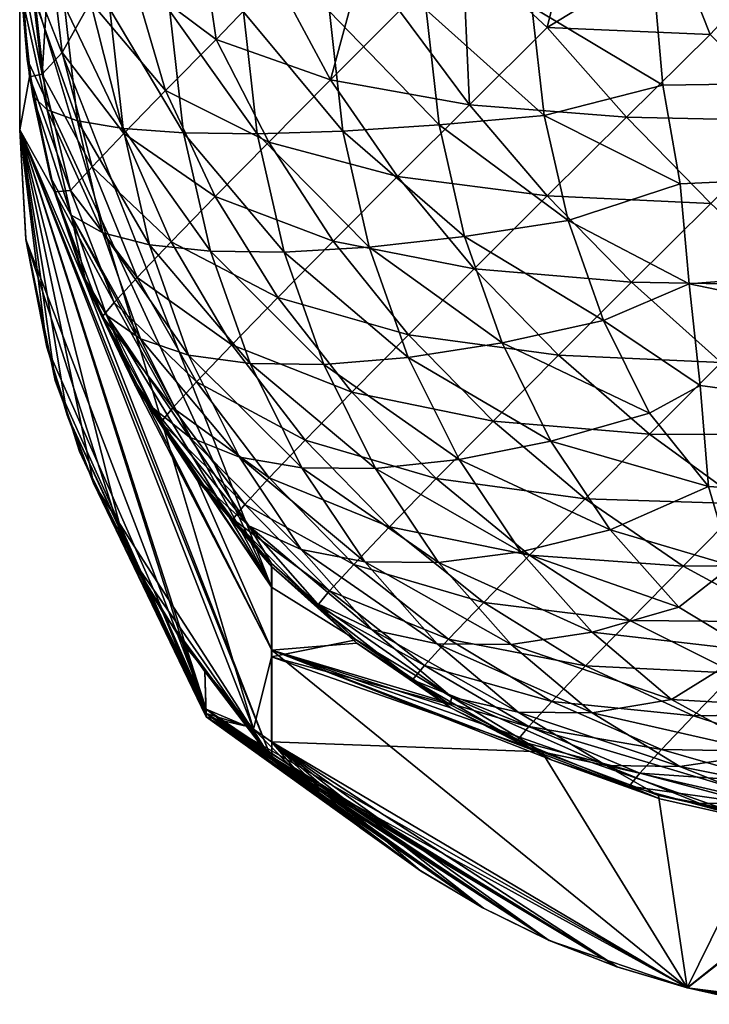
# Model space of a CAD drawing. Units: inches. Extents: x -47.2 to 47.2, y -18.4 to 17.7.
# Drawn here: x -47.2 to -47.1, y -17.7 to -17.5 of the extents above; entities that cross this region are included whole.
import ezdxf

# ---------------------------------------------------------------- set-up
doc = ezdxf.new("R2010")
doc.units = ezdxf.units.IN
doc.header["$MEASUREMENT"] = 0
doc.layers.add('SEAT-UPHOLSTERY', color=5, linetype='Continuous')

msp = doc.modelspace()

# ---------------------------------------------------------------- linework, layer by layer
at = {"layer": 'SEAT-UPHOLSTERY'}
for points, invisible_edges in [([(-47.24378, 17.51295, 2.98359), (-47.24397, -17.50813, 14.56669), (-47.24397, 0.02623, 26.19572)], 15), ([(-47.24367, -17.46465, 2.98128), (-47.24397, -17.50813, 8.66229), (-47.24378, 17.51295, 2.98359)], 15), ([(-47.24378, 17.51295, 2.98359), (-47.24397, -17.50813, 8.66229), (-47.24397, -17.50813, 14.56669)], 15), ([(-47.24397, 0.02623, 26.19572), (-47.24397, -17.50813, 14.56669), (-47.24397, -5.87928, 26.19573)], 15), ([(-47.24397, -5.87928, 26.19573), (-47.24397, -17.50813, 14.56669), (-47.24397, -17.50814, 20.47129)], 15), ([(-47.24397, -5.87928, 26.19573), (-47.24397, -17.50814, 20.47129), (-47.24397, -11.78479, 26.19573)], 15), ([(-47.24397, -11.78479, 26.19573), (-47.24397, -17.50814, 20.47129), (-47.24397, -17.45893, 26.19773)], 1), ([(-47.17684, -17.63017, 25.86617), (-47.24397, -17.45893, 26.19773), (-47.18161, -17.66805, 20.47138)], 12), ([(-47.24367, -17.46465, 2.98128), (-47.24134, -17.49397, 2.98042), (-47.24397, -17.50813, 8.66229)], 12), ([(-47.24397, -17.50813, 8.66229), (-47.24237, -17.53713, 8.66218), (-47.24397, -17.50813, 14.56669)], 12), ([(-47.24397, -17.50813, 8.66229), (-47.22432, -17.60245, 8.66193), (-47.2345, -17.57502, 8.66204)], 12), ([(-47.24397, -17.50813, 14.56669), (-47.23684, -17.5657, 14.56673), (-47.24237, -17.53713, 14.56671)], 1), ([(-47.24237, -17.53713, 14.56671), (-47.24397, -17.50814, 20.47129), (-47.24397, -17.50813, 14.56669)], 2), ([(-47.24397, -17.50813, 8.66229), (-47.2345, -17.57502, 8.66204), (-47.24237, -17.53713, 8.66218)], 1), ([(-47.24397, -17.50813, 14.56669), (-47.23134, -17.58432, 14.56675), (-47.23684, -17.5657, 14.56673)], 12), ([(-47.23134, -17.58432, 14.56675), (-47.19421, -17.66276, 19.22196), (-47.24397, -17.50814, 20.47129)], 1), ([(-47.18161, -17.66805, 20.47138), (-47.24397, -17.50814, 20.47129), (-47.20022, -17.64543, 20.47128)], 2), ([(-47.20022, -17.64543, 20.47128), (-47.24397, -17.50814, 20.47129), (-47.21553, -17.62051, 20.47113)], 1), ([(-47.21553, -17.62051, 20.47113), (-47.24234, -17.53741, 20.47101), (-47.22802, -17.594, 20.47097)], 2), ([(-47.22802, -17.594, 20.47097), (-47.24234, -17.53741, 20.47101), (-47.23675, -17.5661, 20.4709)], 1), ([(-47.19421, -17.66386, 16.15449), (-47.19421, -17.66276, 19.22196), (-47.23134, -17.58432, 14.56675)], 2), ([(-47.1942, -17.66479, 13.20773), (-47.22432, -17.60245, 14.56677), (-47.23134, -17.58432, 14.56675)], 1), ([(-47.1942, -17.66479, 13.20773), (-47.21582, -17.61996, 14.56678), (-47.22432, -17.60245, 14.56677)], 12), ([(-47.18161, -17.66805, 20.47138), (-47.17685, -17.64878, 24.67006), (-47.17684, -17.63017, 25.86617)], 12), ([(-47.19421, -17.66386, 16.15449), (-47.13746, -17.70555, 14.56685), (-47.12065, -17.71563, 14.56686)], 1), ([(-47.19421, -17.66386, 16.15449), (-47.15337, -17.69412, 14.56684), (-47.13746, -17.70555, 14.56685)], 12)]:
    msp.add_3dface(points, dxfattribs=dict(at, invisible_edges=invisible_edges))
for points in [[(-44.5974, -14.41728, 26.98212), (-47.07467, -17.47089, 26.42412), (-46.23048, -17.48409, 26.61444)], [(-47.17684, -17.63017, 25.86617), (-47.24201, -17.48928, 26.19833), (-47.24397, -17.45893, 26.19773)], [(-47.18161, -17.66805, 20.47138), (-47.24397, -17.45893, 26.19773), (-47.24397, -17.50814, 20.47129)], [(-47.24339, -17.47248, 26.20698), (-47.24397, -17.45893, 26.19773), (-47.24201, -17.48928, 26.19833)], [(-47.24181, -17.46038, 2.95985), (-47.23796, -17.49327, 2.95115), (-47.24367, -17.46465, 2.98128)], [(-47.24181, -17.46038, 2.95985), (-47.23592, -17.45973, 2.93094), (-47.23796, -17.49327, 2.95115)], [(-47.23796, -17.49327, 2.95115), (-47.23592, -17.45973, 2.93094), (-47.23266, -17.48748, 2.9254)], [(-47.23266, -17.48748, 2.9254), (-47.23592, -17.45973, 2.93094), (-47.22511, -17.47398, 2.90022)], [(-47.19515, -17.45973, 2.84827), (-47.1916, -17.48401, 2.84577), (-47.21396, -17.46723, 2.87706)], [(-47.19515, -17.45973, 2.84827), (-47.17571, -17.4674, 2.82611), (-47.1916, -17.48401, 2.84577)], [(-47.17571, -17.4674, 2.82611), (-47.15155, -17.45973, 2.80467), (-47.16104, -17.4948, 2.81581)], [(-47.16104, -17.4948, 2.81581), (-47.15155, -17.45973, 2.80467), (-47.14263, -17.4764, 2.79887)], [(-47.14263, -17.4764, 2.79887), (-47.12586, -17.45973, 2.7875), (-47.12404, -17.50146, 2.79075)], [(-47.12404, -17.50146, 2.79075), (-47.12586, -17.45973, 2.7875), (-47.1033, -17.48087, 2.77708)], [(-47.09814, -17.45973, 2.77383), (-47.1033, -17.48087, 2.77708), (-47.12586, -17.45973, 2.7875)], [(-47.06888, -17.45973, 2.7639), (-47.05979, -17.48268, 2.7628), (-47.1033, -17.48087, 2.77708)], [(-47.06888, -17.45973, 2.7639), (-47.1033, -17.48087, 2.77708), (-47.09814, -17.45973, 2.77383)], [(-47.03858, -17.45973, 2.75787), (-47.05979, -17.48268, 2.7628), (-47.06888, -17.45973, 2.7639)], [(-47.24367, -17.46465, 2.98128), (-47.23796, -17.49327, 2.95115), (-47.24134, -17.49397, 2.98042)], [(-47.21396, -17.46723, 2.87706), (-47.20506, -17.49768, 2.86787), (-47.22511, -17.47398, 2.90022)], [(-47.21396, -17.46723, 2.87706), (-47.1916, -17.48401, 2.84577), (-47.20506, -17.49768, 2.86787)], [(-47.17571, -17.4674, 2.82611), (-47.16104, -17.4948, 2.81581), (-47.1916, -17.48401, 2.84577)], [(-47.07243, -17.49627, 26.42201), (-47.07467, -17.47089, 26.42412), (-47.10735, -17.47533, 26.41129)], [(-47.07467, -17.47089, 26.42412), (-47.07243, -17.49627, 26.42201), (-46.23048, -17.48409, 26.61444)], [(-47.23662, -17.50286, 26.23628), (-47.24339, -17.47248, 26.20698), (-47.24042, -17.49912, 26.20448)], [(-47.23985, -17.47391, 26.239), (-47.24339, -17.47248, 26.20698), (-47.23662, -17.50286, 26.23628)], [(-47.24339, -17.47248, 26.20698), (-47.24201, -17.48928, 26.19833), (-47.24042, -17.49912, 26.20448)], [(-47.23198, -17.47506, 26.27024), (-47.23985, -17.47391, 26.239), (-47.22855, -17.50579, 26.26735)], [(-47.22855, -17.50579, 26.26735), (-47.23985, -17.47391, 26.239), (-47.23662, -17.50286, 26.23628)], [(-47.22511, -17.47398, 2.90022), (-47.21615, -17.5091, 2.89242), (-47.23266, -17.48748, 2.9254)], [(-47.22511, -17.47398, 2.90022), (-47.20506, -17.49768, 2.86787), (-47.21615, -17.5091, 2.89242)], [(-47.21637, -17.50784, 26.29713), (-47.23198, -17.47506, 26.27024), (-47.22855, -17.50579, 26.26735)], [(-47.21994, -17.47592, 26.30013), (-47.23198, -17.47506, 26.27024), (-47.21637, -17.50784, 26.29713)], [(-47.20394, -17.47645, 26.32812), (-47.21994, -17.47592, 26.30013), (-47.20031, -17.50899, 26.32506)], [(-47.20031, -17.50899, 26.32506), (-47.21994, -17.47592, 26.30013), (-47.21637, -17.50784, 26.29713)], [(-47.18065, -17.5092, 26.35062), (-47.20394, -17.47645, 26.32812), (-47.20031, -17.50899, 26.32506)], [(-47.18428, -17.47666, 26.35368), (-47.20394, -17.47645, 26.32812), (-47.18065, -17.5092, 26.35062)], [(-47.16134, -17.47655, 26.37633), (-47.18428, -17.47666, 26.35368), (-47.15778, -17.50847, 26.37333)], [(-47.15778, -17.50847, 26.37333), (-47.18428, -17.47666, 26.35368), (-47.18065, -17.5092, 26.35062)], [(-47.13554, -17.4761, 26.39565), (-47.16134, -17.47655, 26.37633), (-47.13211, -17.50683, 26.39277)], [(-47.13211, -17.50683, 26.39277), (-47.16134, -17.47655, 26.37633), (-47.15778, -17.50847, 26.37333)], [(-47.12404, -17.50146, 2.79075), (-47.16104, -17.4948, 2.81581), (-47.14263, -17.4764, 2.79887)], [(-47.13554, -17.4761, 26.39565), (-47.10413, -17.50429, 26.40857), (-47.10735, -17.47533, 26.41129)], [(-47.13211, -17.50683, 26.39277), (-47.10413, -17.50429, 26.40857), (-47.13554, -17.4761, 26.39565)], [(-47.07243, -17.49627, 26.42201), (-47.10735, -17.47533, 26.41129), (-47.10413, -17.50429, 26.40857)], [(-47.12404, -17.50146, 2.79075), (-47.1033, -17.48087, 2.77708), (-47.08216, -17.50476, 2.77245)], [(-47.08216, -17.50476, 2.77245), (-47.1033, -17.48087, 2.77708), (-47.05979, -17.48268, 2.7628)], [(-47.1916, -17.48401, 2.84577), (-47.17755, -17.51141, 2.8362), (-47.20506, -17.49768, 2.86787)], [(-47.1916, -17.48401, 2.84577), (-47.16104, -17.4948, 2.81581), (-47.17755, -17.51141, 2.8362)], [(-47.08216, -17.50476, 2.77245), (-47.05979, -17.48268, 2.7628), (-47.03726, -17.50573, 2.76226)], [(-46.23048, -17.48409, 26.61444), (-47.07243, -17.49627, 26.42201), (-47.06779, -17.52253, 26.4172)], [(-46.23048, -17.48409, 26.61444), (-47.06779, -17.52253, 26.4172), (-47.06542, -17.54924, 26.40825)], [(-46.23048, -17.48409, 26.61444), (-47.06542, -17.54924, 26.40825), (-46.69452, -17.6262, 26.45361)], [(-47.23796, -17.49327, 2.95115), (-47.23266, -17.48748, 2.9254), (-47.22466, -17.51804, 2.91895)], [(-47.22466, -17.51804, 2.91895), (-47.23266, -17.48748, 2.9254), (-47.21615, -17.5091, 2.89242)], [(-47.23577, -17.52075, 26.1992), (-47.24201, -17.48928, 26.19833), (-47.17684, -17.63017, 25.86617)], [(-47.24042, -17.49912, 26.20448), (-47.24201, -17.48928, 26.19833), (-47.23577, -17.52075, 26.1992)], [(-47.24397, -17.50813, 8.66229), (-47.24134, -17.49397, 2.98042), (-47.23468, -17.52468, 2.97888)], [(-47.23043, -17.52433, 2.94694), (-47.24134, -17.49397, 2.98042), (-47.23796, -17.49327, 2.95115)], [(-47.23468, -17.52468, 2.97888), (-47.24134, -17.49397, 2.98042), (-47.23043, -17.52433, 2.94694)], [(-47.23043, -17.52433, 2.94694), (-47.23796, -17.49327, 2.95115), (-47.22466, -17.51804, 2.91895)], [(-47.14318, -17.52058, 2.80835), (-47.17755, -17.51141, 2.8362), (-47.16104, -17.4948, 2.81581)], [(-47.14318, -17.52058, 2.80835), (-47.16104, -17.4948, 2.81581), (-47.12404, -17.50146, 2.79075)], [(-47.20506, -17.49768, 2.86787), (-47.19182, -17.52591, 2.85966), (-47.21615, -17.5091, 2.89242)], [(-47.20506, -17.49768, 2.86787), (-47.17755, -17.51141, 2.8362), (-47.19182, -17.52591, 2.85966)], [(-47.06779, -17.52253, 26.4172), (-47.07243, -17.49627, 26.42201), (-47.10413, -17.50429, 26.40857)], [(-47.23662, -17.50286, 26.23628), (-47.24042, -17.49912, 26.20448), (-47.23023, -17.53095, 26.23113)], [(-47.23023, -17.53095, 26.23113), (-47.24042, -17.49912, 26.20448), (-47.23577, -17.52075, 26.1992)], [(-47.22177, -17.5356, 26.26189), (-47.23662, -17.50286, 26.23628), (-47.23023, -17.53095, 26.23113)], [(-47.22855, -17.50579, 26.26735), (-47.23662, -17.50286, 26.23628), (-47.22177, -17.5356, 26.26189)], [(-47.10329, -17.52575, 2.78638), (-47.14318, -17.52058, 2.80835), (-47.12404, -17.50146, 2.79075)], [(-47.08216, -17.50476, 2.77245), (-47.10329, -17.52575, 2.78638), (-47.12404, -17.50146, 2.79075)], [(-47.21637, -17.50784, 26.29713), (-47.22855, -17.50579, 26.26735), (-47.20933, -17.53882, 26.29146)], [(-47.20933, -17.53882, 26.29146), (-47.22855, -17.50579, 26.26735), (-47.22177, -17.5356, 26.26189)], [(-47.13211, -17.50683, 26.39277), (-47.09773, -17.53237, 26.40342), (-47.10413, -17.50429, 26.40857)], [(-47.06779, -17.52253, 26.4172), (-47.10413, -17.50429, 26.40857), (-47.09773, -17.53237, 26.40342)], [(-47.05962, -17.52782, 2.77191), (-47.10329, -17.52575, 2.78638), (-47.08216, -17.50476, 2.77245)], [(-47.03726, -17.50573, 2.76226), (-47.05962, -17.52782, 2.77191), (-47.08216, -17.50476, 2.77245)], [(-47.24397, -17.50813, 14.56669), (-47.2345, -17.57502, 8.66204), (-47.1942, -17.66479, 13.20773)], [(-47.2265, -17.54884, 2.98999), (-47.1767, -17.67616, 7.276), (-47.24397, -17.50813, 8.66229)], [(-47.24397, -17.50813, 8.66229), (-47.23468, -17.52468, 2.97888), (-47.2265, -17.54884, 2.98999)], [(-47.1942, -17.66479, 13.20773), (-47.23134, -17.58432, 14.56675), (-47.24397, -17.50813, 14.56669)], [(-47.24397, -17.50813, 8.66229), (-47.1767, -17.67616, 7.276), (-47.22432, -17.60245, 8.66193)], [(-47.24397, -17.50813, 14.56669), (-47.24237, -17.53713, 8.66218), (-47.2345, -17.57502, 8.66204)], [(-47.23684, -17.5657, 14.56673), (-47.24397, -17.50814, 20.47129), (-47.24237, -17.53713, 14.56671)], [(-47.21553, -17.62051, 20.47113), (-47.24397, -17.50814, 20.47129), (-47.24234, -17.53741, 20.47101)], [(-47.19421, -17.66276, 19.22196), (-47.24234, -17.53741, 20.47101), (-47.24397, -17.50814, 20.47129)], [(-47.23134, -17.58432, 14.56675), (-47.24397, -17.50814, 20.47129), (-47.23684, -17.5657, 14.56673)], [(-47.20031, -17.50899, 26.32506), (-47.21637, -17.50784, 26.29713), (-47.19312, -17.54055, 26.31928)], [(-47.19312, -17.54055, 26.31928), (-47.21637, -17.50784, 26.29713), (-47.20933, -17.53882, 26.29146)], [(-47.15778, -17.50847, 26.37333), (-47.18065, -17.5092, 26.35062), (-47.15073, -17.53944, 26.36765)], [(-47.13211, -17.50683, 26.39277), (-47.15778, -17.50847, 26.37333), (-47.12532, -17.53663, 26.3873)], [(-47.12532, -17.53663, 26.3873), (-47.15778, -17.50847, 26.37333), (-47.15073, -17.53944, 26.36765)], [(-47.12532, -17.53663, 26.3873), (-47.09773, -17.53237, 26.40342), (-47.13211, -17.50683, 26.39277)], [(-47.22466, -17.51804, 2.91895), (-47.21615, -17.5091, 2.89242), (-47.20359, -17.53802, 2.88572)], [(-47.20359, -17.53802, 2.88572), (-47.21615, -17.5091, 2.89242), (-47.19182, -17.52591, 2.85966)], [(-47.17347, -17.54076, 26.34483), (-47.20031, -17.50899, 26.32506), (-47.19312, -17.54055, 26.31928)], [(-47.18065, -17.5092, 26.35062), (-47.20031, -17.50899, 26.32506), (-47.17347, -17.54076, 26.34483)], [(-47.15073, -17.53944, 26.36765), (-47.18065, -17.5092, 26.35062), (-47.17347, -17.54076, 26.34483)], [(-47.16033, -17.53784, 2.82954), (-47.19182, -17.52591, 2.85966), (-47.17755, -17.51141, 2.8362)], [(-47.16033, -17.53784, 2.82954), (-47.17755, -17.51141, 2.8362), (-47.14318, -17.52058, 2.80835)], [(-47.21263, -17.54751, 2.91387), (-47.23043, -17.52433, 2.94694), (-47.22466, -17.51804, 2.91895)], [(-47.21263, -17.54751, 2.91387), (-47.22466, -17.51804, 2.91895), (-47.20359, -17.53802, 2.88572)], [(-47.17684, -17.63017, 25.86617), (-47.22654, -17.54796, 26.19948), (-47.23577, -17.52075, 26.1992)], [(-47.23577, -17.52075, 26.1992), (-47.22654, -17.54796, 26.19948), (-47.23023, -17.53095, 26.23113)], [(-47.16033, -17.53784, 2.82954), (-47.14318, -17.52058, 2.80835), (-47.12279, -17.54522, 2.80431)], [(-47.12279, -17.54522, 2.80431), (-47.14318, -17.52058, 2.80835), (-47.10329, -17.52575, 2.78638)], [(-47.06542, -17.54924, 26.40825), (-47.06779, -17.52253, 26.4172), (-47.09773, -17.53237, 26.40342)], [(-47.21875, -17.55419, 2.94357), (-47.23468, -17.52468, 2.97888), (-47.23043, -17.52433, 2.94694)], [(-47.22184, -17.55793, 2.97424), (-47.23468, -17.52468, 2.97888), (-47.21875, -17.55419, 2.94357)], [(-47.22184, -17.55793, 2.97424), (-47.2265, -17.54884, 2.98999), (-47.23468, -17.52468, 2.97888)], [(-47.21875, -17.55419, 2.94357), (-47.23043, -17.52433, 2.94694), (-47.21263, -17.54751, 2.91387)], [(-47.20359, -17.53802, 2.88572), (-47.19182, -17.52591, 2.85966), (-47.17516, -17.55291, 2.85391)], [(-47.17516, -17.55291, 2.85391), (-47.19182, -17.52591, 2.85966), (-47.16033, -17.53784, 2.82954)], [(-47.12279, -17.54522, 2.80431), (-47.10329, -17.52575, 2.78638), (-47.08076, -17.5488, 2.78584)], [(-47.08076, -17.5488, 2.78584), (-47.10329, -17.52575, 2.78638), (-47.05962, -17.52782, 2.77191)], [(-47.05962, -17.52782, 2.77191), (-47.03612, -17.5496, 2.77547), (-47.08076, -17.5488, 2.78584)], [(-47.22177, -17.5356, 26.26189), (-47.23023, -17.53095, 26.23113), (-47.21176, -17.5639, 26.25396)], [(-47.23023, -17.53095, 26.23113), (-47.2208, -17.55762, 26.22365), (-47.21176, -17.5639, 26.25396)], [(-47.23023, -17.53095, 26.23113), (-47.22654, -17.54796, 26.19948), (-47.2208, -17.55762, 26.22365)], [(-47.12532, -17.53663, 26.3873), (-47.0883, -17.55904, 26.39595), (-47.09773, -17.53237, 26.40342)], [(-47.06542, -17.54924, 26.40825), (-47.09773, -17.53237, 26.40342), (-47.0883, -17.55904, 26.39595)], [(-47.19892, -17.56823, 26.28321), (-47.22177, -17.5356, 26.26189), (-47.21176, -17.5639, 26.25396)], [(-47.20933, -17.53882, 26.29146), (-47.22177, -17.5356, 26.26189), (-47.19892, -17.56823, 26.28321)], [(-47.12532, -17.53663, 26.3873), (-47.15073, -17.53944, 26.36765), (-47.11531, -17.56494, 26.37937)], [(-47.11531, -17.56494, 26.37937), (-47.0883, -17.55904, 26.39595), (-47.12532, -17.53663, 26.3873)], [(-47.19421, -17.66276, 19.22196), (-47.23675, -17.5661, 20.4709), (-47.24234, -17.53741, 20.47101)], [(-47.18739, -17.56549, 2.88099), (-47.21263, -17.54751, 2.91387), (-47.20359, -17.53802, 2.88572)], [(-47.18252, -17.57051, 26.31088), (-47.20933, -17.53882, 26.29146), (-47.19892, -17.56823, 26.28321)], [(-47.19312, -17.54055, 26.31928), (-47.20933, -17.53882, 26.29146), (-47.18252, -17.57051, 26.31088)], [(-47.18739, -17.56549, 2.88099), (-47.20359, -17.53802, 2.88572), (-47.17516, -17.55291, 2.85391)], [(-47.17516, -17.55291, 2.85391), (-47.16033, -17.53784, 2.82954), (-47.14026, -17.56281, 2.8259)], [(-47.15073, -17.53944, 26.36765), (-47.17347, -17.54076, 26.34483), (-47.14032, -17.56886, 26.35941)], [(-47.14026, -17.56281, 2.8259), (-47.16033, -17.53784, 2.82954), (-47.12279, -17.54522, 2.80431)], [(-47.11531, -17.56494, 26.37937), (-47.15073, -17.53944, 26.36765), (-47.14032, -17.56886, 26.35941)], [(-47.17347, -17.54076, 26.34483), (-47.19312, -17.54055, 26.31928), (-47.16287, -17.57073, 26.33643)], [(-47.16287, -17.57073, 26.33643), (-47.19312, -17.54055, 26.31928), (-47.18252, -17.57051, 26.31088)], [(-47.14032, -17.56886, 26.35941), (-47.17347, -17.54076, 26.34483), (-47.16287, -17.57073, 26.33643)], [(-47.14026, -17.56281, 2.8259), (-47.12279, -17.54522, 2.80431), (-47.10026, -17.56828, 2.80377)], [(-47.10026, -17.56828, 2.80377), (-47.12279, -17.54522, 2.80431), (-47.08076, -17.5488, 2.78584)], [(-47.19678, -17.57535, 2.91024), (-47.21875, -17.55419, 2.94357), (-47.21263, -17.54751, 2.91387)], [(-47.19678, -17.57535, 2.91024), (-47.21263, -17.54751, 2.91387), (-47.18739, -17.56549, 2.88099)], [(-47.17684, -17.63017, 25.86617), (-47.21329, -17.57533, 26.20002), (-47.22654, -17.54796, 26.19948)], [(-47.22654, -17.54796, 26.19948), (-47.21329, -17.57533, 26.20002), (-47.2208, -17.55762, 26.22365)], [(-47.2265, -17.54884, 2.98999), (-47.1767, -17.64699, 4.0917), (-47.1767, -17.67616, 7.276)], [(-47.21322, -17.57622, 2.98934), (-47.1767, -17.64699, 4.0917), (-47.2265, -17.54884, 2.98999)], [(-47.22184, -17.55793, 2.97424), (-47.21322, -17.57622, 2.98934), (-47.2265, -17.54884, 2.98999)], [(-47.10026, -17.56828, 2.80377), (-47.08076, -17.5488, 2.78584), (-47.05687, -17.5702, 2.78914)], [(-47.0625, -17.57638, 26.39523), (-47.06542, -17.54924, 26.40825), (-47.0883, -17.55904, 26.39595)], [(-47.05687, -17.5702, 2.78914), (-47.08076, -17.5488, 2.78584), (-47.03612, -17.5496, 2.77547)], [(-46.69452, -17.6262, 26.45361), (-47.06542, -17.54924, 26.40825), (-47.0625, -17.57638, 26.39523)], [(-47.15538, -17.57817, 2.85074), (-47.18739, -17.56549, 2.88099), (-47.17516, -17.55291, 2.85391)], [(-47.15538, -17.57817, 2.85074), (-47.17516, -17.55291, 2.85391), (-47.14026, -17.56281, 2.8259)], [(-47.20314, -17.58229, 2.9411), (-47.22184, -17.55793, 2.97424), (-47.21875, -17.55419, 2.94357)], [(-47.20314, -17.58229, 2.9411), (-47.21875, -17.55419, 2.94357), (-47.19678, -17.57535, 2.91024)], [(-47.20635, -17.58618, 2.97297), (-47.22184, -17.55793, 2.97424), (-47.20314, -17.58229, 2.9411)], [(-47.20635, -17.58618, 2.97297), (-47.21322, -17.57622, 2.98934), (-47.22184, -17.55793, 2.97424)], [(-47.2208, -17.55762, 26.22365), (-47.2085, -17.58236, 26.214), (-47.19871, -17.59015, 26.24371)], [(-47.21176, -17.5639, 26.25396), (-47.2208, -17.55762, 26.22365), (-47.19871, -17.59015, 26.24371)], [(-47.2208, -17.55762, 26.22365), (-47.21329, -17.57533, 26.20002), (-47.2085, -17.58236, 26.214)], [(-47.11531, -17.56494, 26.37937), (-47.076, -17.58378, 26.38629), (-47.0883, -17.55904, 26.39595)], [(-47.076, -17.58378, 26.38629), (-47.0625, -17.57638, 26.39523), (-47.0883, -17.55904, 26.39595)], [(-47.11773, -17.58586, 2.82536), (-47.15538, -17.57817, 2.85074), (-47.14026, -17.56281, 2.8259)], [(-47.11773, -17.58586, 2.82536), (-47.14026, -17.56281, 2.8259), (-47.10026, -17.56828, 2.80377)], [(-47.19421, -17.66276, 19.22196), (-47.22802, -17.594, 20.47097), (-47.23675, -17.5661, 20.4709)], [(-47.19892, -17.56823, 26.28321), (-47.21176, -17.5639, 26.25396), (-47.18537, -17.5955, 26.27257)], [(-47.21176, -17.5639, 26.25396), (-47.19871, -17.59015, 26.24371), (-47.18537, -17.5955, 26.27257)], [(-47.16784, -17.59099, 2.87833), (-47.19678, -17.57535, 2.91024), (-47.18739, -17.56549, 2.88099)], [(-47.16784, -17.59099, 2.87833), (-47.18739, -17.56549, 2.88099), (-47.15538, -17.57817, 2.85074)], [(-47.11531, -17.56494, 26.37937), (-47.14032, -17.56886, 26.35941), (-47.10227, -17.59119, 26.36912)], [(-47.10227, -17.59119, 26.36912), (-47.076, -17.58378, 26.38629), (-47.11531, -17.56494, 26.37937)], [(-47.18252, -17.57051, 26.31088), (-47.19892, -17.56823, 26.28321), (-47.16871, -17.59831, 26.30003)], [(-47.16871, -17.59831, 26.30003), (-47.19892, -17.56823, 26.28321), (-47.18537, -17.5955, 26.27257)], [(-47.14032, -17.56886, 26.35941), (-47.16287, -17.57073, 26.33643), (-47.12677, -17.59613, 26.34876)], [(-47.10227, -17.59119, 26.36912), (-47.14032, -17.56886, 26.35941), (-47.12677, -17.59613, 26.34876)], [(-47.076, -17.58931, 2.80674), (-47.11773, -17.58586, 2.82536), (-47.10026, -17.56828, 2.80377)], [(-47.076, -17.58931, 2.80674), (-47.10026, -17.56828, 2.80377), (-47.05687, -17.5702, 2.78914)], [(-47.16287, -17.57073, 26.33643), (-47.18252, -17.57051, 26.31088), (-47.14906, -17.59852, 26.32558)], [(-47.14906, -17.59852, 26.32558), (-47.18252, -17.57051, 26.31088), (-47.16871, -17.59831, 26.30003)], [(-47.12677, -17.59613, 26.34876), (-47.16287, -17.57073, 26.33643), (-47.14906, -17.59852, 26.32558)], [(-47.03206, -17.58953, 2.79622), (-47.076, -17.58931, 2.80674), (-47.05687, -17.5702, 2.78914)], [(-47.2345, -17.57502, 8.66204), (-47.22432, -17.60245, 8.66193), (-47.1942, -17.66479, 13.20773)], [(-47.19571, -17.60204, 26.20139), (-47.21329, -17.57533, 26.20002), (-47.17684, -17.63017, 25.86617)], [(-47.21329, -17.57533, 26.20002), (-47.19571, -17.60204, 26.20139), (-47.2085, -17.58236, 26.214)], [(-47.21322, -17.57622, 2.98934), (-47.19653, -17.60168, 2.98875), (-47.1767, -17.64699, 4.0917)], [(-47.20635, -17.58618, 2.97297), (-47.19653, -17.60168, 2.98875), (-47.21322, -17.57622, 2.98934)], [(-47.17741, -17.60104, 2.90814), (-47.20314, -17.58229, 2.9411), (-47.19678, -17.57535, 2.91024)], [(-47.17741, -17.60104, 2.90814), (-47.19678, -17.57535, 2.91024), (-47.16784, -17.59099, 2.87833)], [(-47.0603, -17.6033, 26.37724), (-47.0625, -17.57638, 26.39523), (-47.076, -17.58378, 26.38629)], [(-46.69452, -17.6262, 26.45361), (-47.0625, -17.57638, 26.39523), (-47.0603, -17.6033, 26.37724)], [(-47.13285, -17.60122, 2.8502), (-47.16784, -17.59099, 2.87833), (-47.15538, -17.57817, 2.85074)], [(-47.13285, -17.60122, 2.8502), (-47.15538, -17.57817, 2.85074), (-47.11773, -17.58586, 2.82536)], [(-47.23134, -17.58432, 14.56675), (-47.22432, -17.60245, 14.56677), (-47.19421, -17.66386, 16.15449)], [(-47.19871, -17.59015, 26.24371), (-47.2085, -17.58236, 26.214), (-47.18289, -17.61384, 26.23134)], [(-47.2085, -17.58236, 26.214), (-47.19571, -17.60204, 26.20139), (-47.18289, -17.61384, 26.23134)], [(-47.18389, -17.60811, 2.93958), (-47.20635, -17.58618, 2.97297), (-47.20314, -17.58229, 2.9411)], [(-47.18389, -17.60811, 2.93958), (-47.20314, -17.58229, 2.9411), (-47.17741, -17.60104, 2.90814)], [(-47.10227, -17.59119, 26.36912), (-47.0603, -17.6033, 26.37724), (-47.076, -17.58378, 26.38629)], [(-47.18716, -17.61207, 2.97206), (-47.20635, -17.58618, 2.97297), (-47.18389, -17.60811, 2.93958)], [(-47.18716, -17.61207, 2.97206), (-47.19653, -17.60168, 2.98875), (-47.20635, -17.58618, 2.97297)], [(-47.09315, -17.60657, 2.82793), (-47.13285, -17.60122, 2.8502), (-47.11773, -17.58586, 2.82536)], [(-47.09315, -17.60657, 2.82793), (-47.11773, -17.58586, 2.82536), (-47.076, -17.58931, 2.80674)], [(-47.05048, -17.60793, 2.81316), (-47.09315, -17.60657, 2.82793), (-47.076, -17.58931, 2.80674)], [(-47.05048, -17.60793, 2.81316), (-47.076, -17.58931, 2.80674), (-47.03206, -17.58953, 2.79622)], [(-47.18537, -17.5955, 26.27257), (-47.19871, -17.59015, 26.24371), (-47.16893, -17.62012, 26.25972)], [(-47.19871, -17.59015, 26.24371), (-47.18289, -17.61384, 26.23134), (-47.16893, -17.62012, 26.25972)], [(-47.14531, -17.61405, 2.87779), (-47.17741, -17.60104, 2.90814), (-47.16784, -17.59099, 2.87833)], [(-47.14531, -17.61405, 2.87779), (-47.16784, -17.59099, 2.87833), (-47.13285, -17.60122, 2.8502)], [(-47.10227, -17.59119, 26.36912), (-47.12677, -17.59613, 26.34876), (-47.08645, -17.61487, 26.35676)], [(-47.08645, -17.61487, 26.35676), (-47.0603, -17.6033, 26.37724), (-47.10227, -17.59119, 26.36912)], [(-47.19421, -17.66276, 19.22196), (-47.21553, -17.62051, 20.47113), (-47.22802, -17.594, 20.47097)], [(-47.18537, -17.5955, 26.27257), (-47.16893, -17.62012, 26.25972), (-47.15196, -17.62339, 26.28694)], [(-47.16871, -17.59831, 26.30003), (-47.18537, -17.5955, 26.27257), (-47.15196, -17.62339, 26.28694)], [(-47.12677, -17.59613, 26.34876), (-47.14906, -17.59852, 26.32558), (-47.11033, -17.62074, 26.33591)], [(-47.08645, -17.61487, 26.35676), (-47.12677, -17.59613, 26.34876), (-47.11033, -17.62074, 26.33591)], [(-47.1323, -17.6236, 26.31249), (-47.16871, -17.59831, 26.30003), (-47.15196, -17.62339, 26.28694)], [(-47.14906, -17.59852, 26.32558), (-47.16871, -17.59831, 26.30003), (-47.1323, -17.6236, 26.31249)], [(-47.11033, -17.62074, 26.33591), (-47.14906, -17.59852, 26.32558), (-47.1323, -17.6236, 26.31249)], [(-47.1767, -17.67616, 7.276), (-47.21582, -17.61996, 8.66186), (-47.22432, -17.60245, 8.66193)], [(-47.1942, -17.66479, 13.20773), (-47.22432, -17.60245, 8.66193), (-47.21582, -17.61996, 8.66186)], [(-47.19421, -17.66386, 16.15449), (-47.22432, -17.60245, 14.56677), (-47.21582, -17.61996, 14.56678)], [(-47.1767, -17.64699, 4.0917), (-47.19653, -17.60168, 2.98875), (-47.1767, -17.62477, 2.98821)], [(-47.18716, -17.61207, 2.97206), (-47.1767, -17.62477, 2.98821), (-47.19653, -17.60168, 2.98875)], [(-47.18289, -17.61384, 26.23134), (-47.19571, -17.60204, 26.20139), (-47.17684, -17.62386, 26.20098)], [(-47.17684, -17.63017, 25.86617), (-47.17684, -17.62386, 26.20098), (-47.19571, -17.60204, 26.20139)], [(-47.15487, -17.62409, 2.9076), (-47.18389, -17.60811, 2.93958), (-47.17741, -17.60104, 2.90814)], [(-47.15487, -17.62409, 2.9076), (-47.17741, -17.60104, 2.90814), (-47.14531, -17.61405, 2.87779)], [(-47.10798, -17.62164, 2.8523), (-47.14531, -17.61405, 2.87779), (-47.13285, -17.60122, 2.8502)], [(-47.10798, -17.62164, 2.8523), (-47.13285, -17.60122, 2.8502), (-47.09315, -17.60657, 2.82793)], [(-47.08645, -17.61487, 26.35676), (-47.05402, -17.62448, 26.35976), (-47.0603, -17.6033, 26.37724)], [(-47.0603, -17.6033, 26.37724), (-47.05402, -17.62448, 26.35976), (-46.69452, -17.6262, 26.45361)], [(-47.16136, -17.63116, 2.93905), (-47.18716, -17.61207, 2.97206), (-47.18389, -17.60811, 2.93958)], [(-47.16136, -17.63116, 2.93905), (-47.18389, -17.60811, 2.93958), (-47.15487, -17.62409, 2.9076)], [(-47.06698, -17.62454, 2.83355), (-47.10798, -17.62164, 2.8523), (-47.09315, -17.60657, 2.82793)], [(-47.06698, -17.62454, 2.83355), (-47.09315, -17.60657, 2.82793), (-47.05048, -17.60793, 2.81316)], [(-47.05048, -17.60793, 2.81316), (-47.02241, -17.62409, 2.82292), (-47.06698, -17.62454, 2.83355)], [(-47.16463, -17.63512, 2.97152), (-47.18716, -17.61207, 2.97206), (-47.16136, -17.63116, 2.93905)], [(-47.16463, -17.63512, 2.97152), (-47.1767, -17.62477, 2.98821), (-47.18716, -17.61207, 2.97206)], [(-47.18289, -17.61384, 26.23134), (-47.16459, -17.6345, 26.21711), (-47.14992, -17.64158, 26.24492)], [(-47.18289, -17.61384, 26.23134), (-47.17684, -17.62386, 26.20098), (-47.16459, -17.6345, 26.21711)], [(-47.16893, -17.62012, 26.25972), (-47.18289, -17.61384, 26.23134), (-47.14992, -17.64158, 26.24492)], [(-47.12021, -17.63423, 2.87938), (-47.15487, -17.62409, 2.9076), (-47.14531, -17.61405, 2.87779)], [(-47.12021, -17.63423, 2.87938), (-47.14531, -17.61405, 2.87779), (-47.10798, -17.62164, 2.8523)], [(-47.08645, -17.61487, 26.35676), (-47.11033, -17.62074, 26.33591), (-47.06815, -17.63553, 26.34252)], [(-47.06815, -17.63553, 26.34252), (-47.05402, -17.62448, 26.35976), (-47.08645, -17.61487, 26.35676)], [(-47.1942, -17.66479, 13.20773), (-47.21582, -17.61996, 8.66186), (-47.20589, -17.63673, 8.66179)], [(-47.19421, -17.66386, 16.15449), (-47.21582, -17.61996, 14.56678), (-47.20589, -17.63673, 14.56679)], [(-47.20589, -17.63673, 14.56679), (-47.21582, -17.61996, 14.56678), (-47.1942, -17.66479, 13.20773)], [(-47.1767, -17.67616, 7.276), (-47.20589, -17.63673, 8.66179), (-47.21582, -17.61996, 8.66186)], [(-47.19421, -17.66276, 19.22196), (-47.20022, -17.64543, 20.47128), (-47.21553, -17.62051, 20.47113)], [(-47.15196, -17.62339, 26.28694), (-47.16893, -17.62012, 26.25972), (-47.13259, -17.64527, 26.27186)], [(-47.16893, -17.62012, 26.25972), (-47.14992, -17.64158, 26.24492), (-47.13259, -17.64527, 26.27186)], [(-47.11033, -17.62074, 26.33591), (-47.1323, -17.6236, 26.31249), (-47.09132, -17.64221, 26.32112)], [(-47.06815, -17.63553, 26.34252), (-47.11033, -17.62074, 26.33591), (-47.09132, -17.64221, 26.32112)], [(-47.17684, -17.63017, 25.86617), (-47.15424, -17.64421, 26.20138), (-47.17684, -17.62386, 26.20098)], [(-47.16459, -17.6345, 26.21711), (-47.17684, -17.62386, 26.20098), (-47.15424, -17.64421, 26.20138)], [(-47.1323, -17.6236, 26.31249), (-47.15196, -17.62339, 26.28694), (-47.11293, -17.64548, 26.29742)], [(-47.15196, -17.62339, 26.28694), (-47.13259, -17.64527, 26.27186), (-47.11293, -17.64548, 26.29742)], [(-47.09132, -17.64221, 26.32112), (-47.1323, -17.6236, 26.31249), (-47.11293, -17.64548, 26.29742)], [(-47.08125, -17.63904, 2.85701), (-47.12021, -17.63423, 2.87938), (-47.10798, -17.62164, 2.8523)], [(-47.08125, -17.63904, 2.85701), (-47.10798, -17.62164, 2.8523), (-47.06698, -17.62454, 2.83355)], [(-47.1767, -17.64699, 4.0917), (-47.1767, -17.62477, 2.98821), (-47.15407, -17.64512, 2.98773)], [(-47.16463, -17.63512, 2.97152), (-47.15407, -17.64512, 2.98773), (-47.1767, -17.62477, 2.98821)], [(-47.1296, -17.64408, 2.90863), (-47.16136, -17.63116, 2.93905), (-47.15487, -17.62409, 2.9076)], [(-47.1296, -17.64408, 2.90863), (-47.15487, -17.62409, 2.9076), (-47.12021, -17.63423, 2.87938)], [(-47.06698, -17.62454, 2.83355), (-47.03971, -17.63943, 2.84213), (-47.08125, -17.63904, 2.85701)], [(-47.06815, -17.63553, 26.34252), (-47.0491, -17.64705, 26.33467), (-47.05402, -17.62448, 26.35976)], [(-47.06698, -17.62454, 2.83355), (-47.02241, -17.62409, 2.82292), (-47.03971, -17.63943, 2.84213)], [(-47.17685, -17.64878, 24.67006), (-47.15424, -17.64421, 26.20138), (-47.17684, -17.63017, 25.86617)], [(-47.13596, -17.65103, 2.93949), (-47.16463, -17.63512, 2.97152), (-47.16136, -17.63116, 2.93905)], [(-47.13596, -17.65103, 2.93949), (-47.16136, -17.63116, 2.93905), (-47.1296, -17.64408, 2.90863)], [(-47.14992, -17.64158, 26.24492), (-47.16459, -17.6345, 26.21711), (-47.12871, -17.65949, 26.22847)], [(-47.16459, -17.6345, 26.21711), (-47.15424, -17.64421, 26.20138), (-47.12871, -17.65949, 26.22847)], [(-47.09303, -17.65115, 2.88306), (-47.1296, -17.64408, 2.90863), (-47.12021, -17.63423, 2.87938)], [(-47.09303, -17.65115, 2.88306), (-47.12021, -17.63423, 2.87938), (-47.08125, -17.63904, 2.85701)], [(-47.20589, -17.63673, 14.56679), (-47.19461, -17.65263, 14.56681), (-47.19421, -17.66386, 16.15449)], [(-47.1942, -17.66479, 13.20773), (-47.19461, -17.65263, 14.56681), (-47.20589, -17.63673, 14.56679)], [(-47.19461, -17.65263, 8.66173), (-47.20589, -17.63673, 8.66179), (-47.1767, -17.67616, 7.276)], [(-47.20589, -17.63673, 8.66179), (-47.19461, -17.65263, 8.66173), (-47.1942, -17.66479, 13.20773)], [(-47.13918, -17.65491, 2.97136), (-47.16463, -17.63512, 2.97152), (-47.13596, -17.65103, 2.93949)], [(-47.13918, -17.65491, 2.97136), (-47.15407, -17.64512, 2.98773), (-47.16463, -17.63512, 2.97152)], [(-47.06815, -17.63553, 26.34252), (-47.09132, -17.64221, 26.32112), (-47.0491, -17.64705, 26.33467)], [(-47.08125, -17.63904, 2.85701), (-47.05316, -17.6531, 2.86423), (-47.09303, -17.65115, 2.88306)], [(-47.08125, -17.63904, 2.85701), (-47.03971, -17.63943, 2.84213), (-47.05316, -17.6531, 2.86423)], [(-47.13259, -17.64527, 26.27186), (-47.14992, -17.64158, 26.24492), (-47.11098, -17.66351, 26.25509)], [(-47.14992, -17.64158, 26.24492), (-47.12871, -17.65949, 26.22847), (-47.11098, -17.66351, 26.25509)], [(-47.09132, -17.64221, 26.32112), (-47.11293, -17.64548, 26.29742), (-47.07012, -17.66012, 26.30466)], [(-47.0491, -17.64705, 26.33467), (-47.09132, -17.64221, 26.32112), (-47.07012, -17.66012, 26.30466)], [(-47.12922, -17.66149, 26.20172), (-47.15424, -17.64421, 26.20138), (-47.17685, -17.64878, 24.67006)], [(-47.12871, -17.65949, 26.22847), (-47.15424, -17.64421, 26.20138), (-47.12922, -17.66149, 26.20172)], [(-47.10206, -17.66064, 2.91122), (-47.13596, -17.65103, 2.93949), (-47.1296, -17.64408, 2.90863)], [(-47.10206, -17.66064, 2.91122), (-47.1296, -17.64408, 2.90863), (-47.09303, -17.65115, 2.88306)], [(-47.19421, -17.66276, 19.22196), (-47.18161, -17.66805, 20.47138), (-47.20022, -17.64543, 20.47128)], [(-47.15407, -17.64512, 2.98773), (-47.129, -17.6624, 2.98733), (-47.1767, -17.64699, 4.0917)], [(-47.1767, -17.64699, 4.0917), (-47.01322, -17.69582, 2.98654), (-47.0659, -17.73709, 8.66137)], [(-47.07328, -17.68661, 2.98676), (-47.04712, -17.69251, 2.97941), (-47.1767, -17.64699, 4.0917)], [(-47.1767, -17.64699, 4.0917), (-47.0659, -17.73709, 8.66137), (-47.1767, -17.67616, 7.276)], [(-47.1767, -17.64699, 4.0917), (-47.10192, -17.6763, 2.987), (-47.07328, -17.68661, 2.98676)], [(-47.1767, -17.64699, 4.0917), (-47.04712, -17.69251, 2.97941), (-47.01322, -17.69582, 2.98654)], [(-47.1767, -17.64699, 4.0917), (-47.129, -17.6624, 2.98733), (-47.10192, -17.6763, 2.987)], [(-47.13918, -17.65491, 2.97136), (-47.129, -17.6624, 2.98733), (-47.15407, -17.64512, 2.98773)], [(-47.13259, -17.64527, 26.27186), (-47.11098, -17.66351, 26.25509), (-47.09133, -17.66373, 26.28065)], [(-47.11293, -17.64548, 26.29742), (-47.13259, -17.64527, 26.27186), (-47.09133, -17.66373, 26.28065)], [(-47.11293, -17.64548, 26.29742), (-47.09133, -17.66373, 26.28065), (-47.07012, -17.66012, 26.30466)], [(-47.07012, -17.66012, 26.30466), (-47.04251, -17.66177, 26.31371), (-47.0491, -17.64705, 26.33467)], [(-47.18161, -17.66805, 20.47138), (-47.17684, -17.67141, 21.68463), (-47.17685, -17.64878, 24.67006)], [(-47.10469, -17.67411, 26.20912), (-47.17685, -17.64878, 24.67006), (-47.17684, -17.67141, 21.68463)], [(-47.12922, -17.66149, 26.20172), (-47.17685, -17.64878, 24.67006), (-47.10469, -17.67411, 26.20912)], [(-47.1942, -17.66479, 13.20773), (-47.18204, -17.66757, 14.56682), (-47.19461, -17.65263, 14.56681)], [(-47.19421, -17.66386, 16.15449), (-47.19461, -17.65263, 14.56681), (-47.18204, -17.66757, 14.56682)], [(-47.1767, -17.67616, 7.276), (-47.18204, -17.66757, 8.66167), (-47.19461, -17.65263, 8.66173)], [(-47.1942, -17.66479, 13.20773), (-47.19461, -17.65263, 8.66173), (-47.18204, -17.66757, 8.66167)], [(-47.13596, -17.65103, 2.93949), (-47.10818, -17.66732, 2.94092), (-47.13918, -17.65491, 2.97136)], [(-47.10206, -17.66064, 2.91122), (-47.10818, -17.66732, 2.94092), (-47.13596, -17.65103, 2.93949)], [(-47.09303, -17.65115, 2.88306), (-47.06425, -17.66452, 2.88878), (-47.10206, -17.66064, 2.91122)], [(-47.09303, -17.65115, 2.88306), (-47.05316, -17.6531, 2.86423), (-47.06425, -17.66452, 2.88878)], [(-47.10818, -17.66732, 2.94092), (-47.11127, -17.67106, 2.97159), (-47.13918, -17.65491, 2.97136)], [(-47.11127, -17.67106, 2.97159), (-47.129, -17.6624, 2.98733), (-47.13918, -17.65491, 2.97136)], [(-47.05316, -17.6531, 2.86423), (-47.02136, -17.66385, 2.87386), (-47.06425, -17.66452, 2.88878)], [(-47.12871, -17.65949, 26.22847), (-47.12922, -17.66149, 26.20172), (-47.10469, -17.67411, 26.20912)], [(-47.11098, -17.66351, 26.25509), (-47.12871, -17.65949, 26.22847), (-47.08755, -17.67778, 26.23696)], [(-47.10469, -17.67411, 26.20912), (-47.08755, -17.67778, 26.23696), (-47.12871, -17.65949, 26.22847)], [(-47.10206, -17.66064, 2.91122), (-47.07276, -17.67346, 2.91531), (-47.10818, -17.66732, 2.94092)], [(-47.10206, -17.66064, 2.91122), (-47.06425, -17.66452, 2.88878), (-47.07276, -17.67346, 2.91531)], [(-47.07012, -17.66012, 26.30466), (-47.09133, -17.66373, 26.28065), (-47.04397, -17.6745, 26.2877)], [(-47.07012, -17.66012, 26.30466), (-47.04397, -17.6745, 26.2877), (-47.04251, -17.66177, 26.31371)], [(-47.19421, -17.66386, 16.15449), (-47.10279, -17.7244, 20.47168), (-47.19421, -17.66276, 19.22196)], [(-47.10279, -17.7244, 20.47168), (-47.12031, -17.71582, 20.47161), (-47.19421, -17.66276, 19.22196)], [(-47.19421, -17.66276, 19.22196), (-47.16782, -17.68185, 20.47144), (-47.18161, -17.66805, 20.47138)], [(-47.19421, -17.66276, 19.22196), (-47.13706, -17.70582, 20.47155), (-47.15294, -17.69447, 20.47149)], [(-47.19421, -17.66276, 19.22196), (-47.12031, -17.71582, 20.47161), (-47.13706, -17.70582, 20.47155)], [(-47.15294, -17.69447, 20.47149), (-47.16782, -17.68185, 20.47144), (-47.19421, -17.66276, 19.22196)], [(-47.11127, -17.67106, 2.97159), (-47.10192, -17.6763, 2.987), (-47.129, -17.6624, 2.98733)], [(-47.0659, -17.73709, 14.56688), (-47.10279, -17.7244, 20.47168), (-47.19421, -17.66386, 16.15449)], [(-47.16826, -17.68144, 14.56683), (-47.15337, -17.69412, 14.56684), (-47.19421, -17.66386, 16.15449)], [(-47.19421, -17.66386, 16.15449), (-47.10303, -17.72428, 14.56687), (-47.08474, -17.73145, 14.56687)], [(-47.19421, -17.66386, 16.15449), (-47.08474, -17.73145, 14.56687), (-47.0659, -17.73709, 14.56688)], [(-47.12065, -17.71563, 14.56686), (-47.10303, -17.72428, 14.56687), (-47.19421, -17.66386, 16.15449)], [(-47.19421, -17.66386, 16.15449), (-47.18204, -17.66757, 14.56682), (-47.16826, -17.68144, 14.56683)], [(-47.08474, -17.73146, 8.6614), (-47.08474, -17.73145, 14.56687), (-47.1942, -17.66479, 13.20773)], [(-47.1942, -17.66479, 13.20773), (-47.15337, -17.69412, 14.56684), (-47.16826, -17.68144, 14.56683)], [(-47.16826, -17.68144, 8.66161), (-47.15337, -17.69412, 8.66156), (-47.1942, -17.66479, 13.20773)], [(-47.1942, -17.66479, 13.20773), (-47.08474, -17.73145, 14.56687), (-47.10303, -17.72428, 14.56687)], [(-47.1942, -17.66479, 13.20773), (-47.10303, -17.72428, 8.66143), (-47.08474, -17.73146, 8.6614)], [(-47.12065, -17.71563, 14.56686), (-47.13746, -17.70555, 14.56685), (-47.1942, -17.66479, 13.20773)], [(-47.1942, -17.66479, 13.20773), (-47.13747, -17.70555, 8.66151), (-47.12065, -17.71563, 8.66147)], [(-47.1942, -17.66479, 13.20773), (-47.10303, -17.72428, 14.56687), (-47.12065, -17.71563, 14.56686)], [(-47.12065, -17.71563, 8.66147), (-47.10303, -17.72428, 8.66143), (-47.1942, -17.66479, 13.20773)], [(-47.1942, -17.66479, 13.20773), (-47.13746, -17.70555, 14.56685), (-47.15337, -17.69412, 14.56684)], [(-47.1942, -17.66479, 13.20773), (-47.15337, -17.69412, 8.66156), (-47.13747, -17.70555, 8.66151)], [(-47.16826, -17.68144, 14.56683), (-47.18204, -17.66757, 14.56682), (-47.1942, -17.66479, 13.20773)], [(-47.1942, -17.66479, 13.20773), (-47.18204, -17.66757, 8.66167), (-47.16826, -17.68144, 8.66161)], [(-47.09133, -17.66373, 26.28065), (-47.11098, -17.66351, 26.25509), (-47.0679, -17.67799, 26.26252)], [(-47.11098, -17.66351, 26.25509), (-47.08755, -17.67778, 26.23696), (-47.0679, -17.67799, 26.26252)], [(-47.09133, -17.66373, 26.28065), (-47.0679, -17.67799, 26.26252), (-47.04397, -17.6745, 26.2877)], [(-47.06425, -17.66452, 2.88878), (-47.03442, -17.67406, 2.89643), (-47.07276, -17.67346, 2.91531)], [(-47.06425, -17.66452, 2.88878), (-47.02136, -17.66385, 2.87386), (-47.03442, -17.67406, 2.89643)], [(-47.1767, -17.67616, 7.276), (-47.16826, -17.68144, 8.66161), (-47.18204, -17.66757, 8.66167)], [(-47.16782, -17.68185, 20.47144), (-47.17684, -17.67141, 21.68463), (-47.18161, -17.66805, 20.47138)], [(-47.10818, -17.66732, 2.94092), (-47.07853, -17.67975, 2.9433), (-47.11127, -17.67106, 2.97159)], [(-47.10818, -17.66732, 2.94092), (-47.07276, -17.67346, 2.91531), (-47.07853, -17.67975, 2.9433)], [(-47.11127, -17.67106, 2.97159), (-47.07853, -17.67975, 2.9433), (-47.08144, -17.68327, 2.9722)], [(-47.08144, -17.68327, 2.9722), (-47.10192, -17.6763, 2.987), (-47.11127, -17.67106, 2.97159)], [(-47.10469, -17.67411, 26.20912), (-47.17684, -17.67141, 21.68463), (-47.06592, -17.73709, 20.47191)], [(-47.10279, -17.7244, 20.47168), (-47.17684, -17.67141, 21.68463), (-47.12031, -17.71582, 20.47161)], [(-47.06592, -17.73709, 20.47191), (-47.17684, -17.67141, 21.68463), (-47.08461, -17.7315, 20.47178)], [(-47.13706, -17.70582, 20.47155), (-47.17684, -17.67141, 21.68463), (-47.15294, -17.69447, 20.47149)], [(-47.08461, -17.7315, 20.47178), (-47.17684, -17.67141, 21.68463), (-47.10279, -17.7244, 20.47168)], [(-47.12031, -17.71582, 20.47161), (-47.17684, -17.67141, 21.68463), (-47.13706, -17.70582, 20.47155)], [(-47.15294, -17.69447, 20.47149), (-47.17684, -17.67141, 21.68463), (-47.16782, -17.68185, 20.47144)], [(-47.07276, -17.67346, 2.91531), (-47.04225, -17.68229, 2.92084), (-47.07853, -17.67975, 2.9433)], [(-47.07276, -17.67346, 2.91531), (-47.03442, -17.67406, 2.89643), (-47.04225, -17.68229, 2.92084)], [(-47.1767, -17.67616, 7.276), (-47.08474, -17.73146, 8.6614), (-47.10303, -17.72428, 8.66143)], [(-47.15337, -17.69412, 8.66156), (-47.16826, -17.68144, 8.66161), (-47.1767, -17.67616, 7.276)], [(-47.1767, -17.67616, 7.276), (-47.12065, -17.71563, 8.66147), (-47.13747, -17.70555, 8.66151)], [(-47.1767, -17.67616, 7.276), (-47.0659, -17.73709, 8.66137), (-47.08474, -17.73146, 8.6614)], [(-47.10303, -17.72428, 8.66143), (-47.12065, -17.71563, 8.66147), (-47.1767, -17.67616, 7.276)], [(-47.1767, -17.67616, 7.276), (-47.13747, -17.70555, 8.66151), (-47.15337, -17.69412, 8.66156)], [(-47.06592, -17.73709, 20.47191), (-47.07358, -17.68576, 26.2022), (-47.10469, -17.67411, 26.20912)], [(-47.07358, -17.68576, 26.2022), (-47.08755, -17.67778, 26.23696), (-47.10469, -17.67411, 26.20912)], [(-47.08144, -17.68327, 2.9722), (-47.07328, -17.68661, 2.98676), (-47.10192, -17.6763, 2.987)], [(-47.02875, -17.68581, 26.26008), (-47.04397, -17.6745, 26.2877), (-47.0679, -17.67799, 26.26252)], [(-47.04311, -17.68799, 26.24337), (-47.08755, -17.67778, 26.23696), (-47.06277, -17.68778, 26.21782)], [(-47.04311, -17.68799, 26.24337), (-47.0679, -17.67799, 26.26252), (-47.08755, -17.67778, 26.23696)], [(-47.06277, -17.68778, 26.21782), (-47.08755, -17.67778, 26.23696), (-47.07358, -17.68576, 26.2022)], [(-47.02875, -17.68581, 26.26008), (-47.0679, -17.67799, 26.26252), (-47.04311, -17.68799, 26.24337)], [(-47.07853, -17.67975, 2.9433), (-47.04756, -17.68808, 2.94659), (-47.08144, -17.68327, 2.9722)], [(-47.07853, -17.67975, 2.9433), (-47.04225, -17.68229, 2.92084), (-47.04756, -17.68808, 2.94659)], [(-47.08144, -17.68327, 2.9722), (-47.04756, -17.68808, 2.94659), (-47.04712, -17.69251, 2.97941)], [(-47.04712, -17.69251, 2.97941), (-47.07328, -17.68661, 2.98676), (-47.08144, -17.68327, 2.9722)], [(-47.06592, -17.73709, 20.47191), (-47.04389, -17.69233, 26.20233), (-47.07358, -17.68576, 26.2022)], [(-47.06277, -17.68778, 26.21782), (-47.07358, -17.68576, 26.2022), (-47.04389, -17.69233, 26.20233)], [(-47.04389, -17.69233, 26.20233), (-47.04311, -17.68799, 26.24337), (-47.06277, -17.68778, 26.21782)], [(-47.0136, -17.69504, 26.20238), (-47.04389, -17.69233, 26.20233), (-47.06592, -17.73709, 20.47191)], [(-47.0136, -17.69504, 26.20238), (-47.06592, -17.73709, 20.47191), (-44.30683, -18.0835, 23.61331)], [(-47.01322, -17.69582, 2.98654), (-44.27965, -18.19912, 6.91977), (-47.0659, -17.73709, 8.66137)], [(-47.0659, -17.73709, 14.56688), (-47.08461, -17.7315, 20.47178), (-47.10279, -17.7244, 20.47168)], [(-47.08474, -17.73146, 8.6614), (-47.0659, -17.73709, 14.56688), (-47.08474, -17.73145, 14.56687)], [(-47.0659, -17.73709, 8.66137), (-47.0659, -17.73709, 14.56688), (-47.08474, -17.73146, 8.6614)], [(-47.06592, -17.73709, 20.47191), (-47.08461, -17.7315, 20.47178), (-47.0659, -17.73709, 14.56688)], [(-44.30683, -18.0835, 23.61331), (-47.06592, -17.73709, 20.47191), (-45.64366, -18.00255, 20.47244)], [(-44.30035, -18.31814, 17.52085), (-47.06592, -17.73709, 20.47191), (-47.0659, -17.73709, 14.56688)], [(-45.64366, -18.00255, 20.47244), (-47.06592, -17.73709, 20.47191), (-44.30035, -18.31814, 17.52085)], [(-44.30035, -18.31814, 17.52085), (-47.0659, -17.73709, 14.56688), (-45.64395, -18.00253, 14.56688)], [(-44.27957, -18.3532, 11.61507), (-47.0659, -17.73709, 14.56688), (-47.0659, -17.73709, 8.66137)], [(-44.27957, -18.3532, 11.61507), (-47.0659, -17.73709, 8.66137), (-45.64395, -18.00253, 8.66137)], [(-47.0659, -17.73709, 8.66137), (-44.27965, -18.19912, 6.91977), (-45.64395, -18.00253, 8.66137)], [(-45.64395, -18.00253, 14.56688), (-47.0659, -17.73709, 14.56688), (-44.27957, -18.3532, 11.61507)]]:
    msp.add_3dface(points, dxfattribs=at)

doc.saveas('drawing.dxf')
